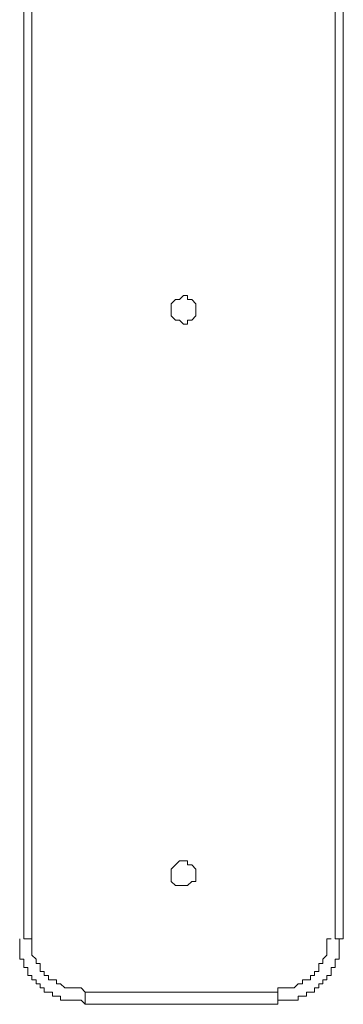
# Model space of a CAD drawing. Units: millimetres. Extents: x 1165 to 7511, y -8 to 5847.
# Drawn here: x 2830 to 2930, y 2325 to 2630 of the extents above; entities that cross this region are included whole.
import ezdxf

# ---------------------------------------------------------------- set-up
doc = ezdxf.new("R2010")
doc.units = ezdxf.units.MM
doc.layers.add('Layer 1', color=7, linetype='Continuous')

msp = doc.modelspace()

# ---------------------------------------------------------------- linework, layer by layer
at = {"layer": 'Layer 1', "color": 0, "lineweight": 0}
for points in [[(2831, 2345.15), (2831, 2345.15), (2831, 2855.62), (2831, 2855.62)], [(2833.54, 2855.62), (2833.54, 2855.62), (2833.54, 2345.15), (2833.54, 2345.15)], [(2927.51, 2345.15), (2927.51, 2345.15), (2927.51, 2855.62), (2927.51, 2855.62)], [(2930.05, 2855.62), (2930.05, 2855.62), (2930.05, 2345.15), (2930.05, 2345.15)], [(2850.05, 2328.64), (2850.05, 2328.64), (2909.73, 2328.64), (2909.73, 2328.64)], [(2850.05, 2328.64), (2850.05, 2328.64), (2850.05, 2324.83), (2850.05, 2324.83)], [(2909.73, 2328.64), (2909.73, 2328.64), (2909.73, 2324.83), (2909.73, 2324.83)], [(2909.73, 2324.83), (2909.73, 2324.83), (2850.05, 2324.83), (2850.05, 2324.83)]]:
    msp.add_open_spline(points, degree=3, dxfattribs=at)
for points, knots in [([(2876.71, 2539.43), (2876.71, 2539.43), (2876.71, 2541.97), (2876.71, 2541.97), (2876.71, 2541.97), (2876.71, 2541.97), (2877.98, 2543.24), (2877.98, 2543.24), (2877.98, 2543.24), (2877.98, 2543.24), (2879.25, 2543.24), (2879.25, 2543.24), (2879.25, 2543.24), (2879.25, 2543.24), (2880.52, 2544.51), (2880.52, 2544.51), (2880.52, 2544.51), (2880.52, 2544.51), (2881.79, 2544.51), (2881.79, 2544.51), (2881.79, 2544.51), (2881.79, 2544.51), (2881.79, 2543.24), (2881.79, 2543.24), (2881.79, 2543.24), (2881.79, 2543.24), (2883.06, 2543.24), (2883.06, 2543.24), (2883.06, 2543.24), (2883.06, 2543.24), (2884.33, 2541.97), (2884.33, 2541.97), (2884.33, 2541.97), (2884.33, 2541.97), (2884.33, 2538.16), (2884.33, 2538.16), (2884.33, 2538.16), (2884.33, 2538.16), (2883.06, 2536.9), (2883.06, 2536.9), (2883.06, 2536.9), (2883.06, 2536.9), (2881.79, 2536.9), (2881.79, 2536.9), (2881.79, 2536.9), (2881.79, 2536.9), (2881.79, 2535.62), (2881.79, 2535.62), (2881.79, 2535.62), (2881.79, 2535.62), (2880.52, 2535.62), (2880.52, 2535.62), (2880.52, 2535.62), (2880.52, 2535.62), (2879.25, 2536.9), (2879.25, 2536.9), (2879.25, 2536.9), (2879.25, 2536.9), (2877.98, 2536.9), (2877.98, 2536.9), (2877.98, 2536.9), (2877.98, 2536.9), (2876.71, 2538.16), (2876.71, 2538.16), (2876.71, 2538.16), (2876.71, 2538.16), (2876.71, 2539.43), (2876.71, 2539.43)], [0, 0, 0, 0, 0.055556, 0.055556, 0.055556, 0.055556, 0.111111, 0.111111, 0.111111, 0.111111, 0.166667, 0.166667, 0.166667, 0.166667, 0.222222, 0.222222, 0.222222, 0.222222, 0.277778, 0.277778, 0.277778, 0.277778, 0.333333, 0.333333, 0.333333, 0.333333, 0.388889, 0.388889, 0.388889, 0.388889, 0.444444, 0.444444, 0.444444, 0.444444, 0.5, 0.5, 0.5, 0.5, 0.555556, 0.555556, 0.555556, 0.555556, 0.611111, 0.611111, 0.611111, 0.611111, 0.666667, 0.666667, 0.666667, 0.666667, 0.722222, 0.722222, 0.722222, 0.722222, 0.777778, 0.777778, 0.777778, 0.777778, 0.833333, 0.833333, 0.833333, 0.833333, 0.888889, 0.888889, 0.888889, 0.888889, 1, 1, 1, 1]), ([(2876.71, 2365.47), (2876.71, 2365.47), (2876.71, 2366.74), (2876.71, 2366.74), (2876.71, 2366.74), (2876.71, 2366.74), (2877.98, 2368.01), (2877.98, 2368.01), (2877.98, 2368.01), (2877.98, 2368.01), (2879.25, 2369.28), (2879.25, 2369.28), (2879.25, 2369.28), (2879.25, 2369.28), (2881.79, 2369.28), (2881.79, 2369.28), (2881.79, 2369.28), (2881.79, 2369.28), (2881.79, 2368.01), (2881.79, 2368.01), (2881.79, 2368.01), (2881.79, 2368.01), (2883.06, 2368.01), (2883.06, 2368.01), (2883.06, 2368.01), (2883.06, 2368.01), (2884.33, 2366.74), (2884.33, 2366.74), (2884.33, 2366.74), (2884.33, 2366.74), (2884.33, 2362.93), (2884.33, 2362.93), (2884.33, 2362.93), (2884.33, 2362.93), (2883.06, 2362.93), (2883.06, 2362.93), (2883.06, 2362.93), (2883.06, 2362.93), (2881.79, 2361.66), (2881.79, 2361.66), (2881.79, 2361.66), (2881.79, 2361.66), (2877.98, 2361.66), (2877.98, 2361.66), (2877.98, 2361.66), (2877.98, 2361.66), (2876.71, 2362.93), (2876.71, 2362.93), (2876.71, 2362.93), (2876.71, 2362.93), (2876.71, 2365.47), (2876.71, 2365.47)], [0, 0, 0, 0, 0.071429, 0.071429, 0.071429, 0.071429, 0.142857, 0.142857, 0.142857, 0.142857, 0.214286, 0.214286, 0.214286, 0.214286, 0.285714, 0.285714, 0.285714, 0.285714, 0.357143, 0.357143, 0.357143, 0.357143, 0.428571, 0.428571, 0.428571, 0.428571, 0.5, 0.5, 0.5, 0.5, 0.571429, 0.571429, 0.571429, 0.571429, 0.642857, 0.642857, 0.642857, 0.642857, 0.714286, 0.714286, 0.714286, 0.714286, 0.785714, 0.785714, 0.785714, 0.785714, 0.857143, 0.857143, 0.857143, 0.857143, 1, 1, 1, 1]), ([(2850.05, 2324.83), (2850.05, 2324.83), (2848.78, 2326.1), (2848.78, 2326.1), (2848.78, 2326.1), (2848.78, 2326.1), (2842.43, 2326.1), (2842.43, 2326.1), (2842.43, 2326.1), (2842.43, 2326.1), (2842.43, 2327.37), (2842.43, 2327.37), (2842.43, 2327.37), (2842.43, 2327.37), (2839.89, 2327.37), (2839.89, 2327.37), (2839.89, 2327.37), (2839.89, 2327.37), (2839.89, 2328.64), (2839.89, 2328.64), (2839.89, 2328.64), (2839.89, 2328.64), (2837.35, 2328.64), (2837.35, 2328.64), (2837.35, 2328.64), (2837.35, 2328.64), (2837.35, 2329.91), (2837.35, 2329.91), (2837.35, 2329.91), (2837.35, 2329.91), (2836.08, 2329.91), (2836.08, 2329.91), (2836.08, 2329.91), (2836.08, 2329.91), (2836.08, 2331.18), (2836.08, 2331.18), (2836.08, 2331.18), (2836.08, 2331.18), (2834.81, 2331.18), (2834.81, 2331.18), (2834.81, 2331.18), (2834.81, 2331.18), (2834.81, 2332.45), (2834.81, 2332.45), (2834.81, 2332.45), (2834.81, 2332.45), (2833.54, 2332.45), (2833.54, 2332.45), (2833.54, 2332.45), (2833.54, 2332.45), (2833.54, 2333.72), (2833.54, 2333.72), (2833.54, 2333.72), (2833.54, 2333.72), (2832.27, 2333.72), (2832.27, 2333.72), (2832.27, 2333.72), (2832.27, 2333.72), (2832.27, 2336.26), (2832.27, 2336.26), (2832.27, 2336.26), (2832.27, 2336.26), (2831, 2336.26), (2831, 2336.26), (2831, 2336.26), (2831, 2336.26), (2831, 2338.8), (2831, 2338.8), (2831, 2338.8), (2831, 2338.8), (2829.73, 2338.8), (2829.73, 2338.8), (2829.73, 2338.8), (2829.73, 2338.8), (2829.73, 2345.15), (2829.73, 2345.15)], [0, 0, 0, 0, 0.05, 0.05, 0.05, 0.05, 0.1, 0.1, 0.1, 0.1, 0.15, 0.15, 0.15, 0.15, 0.2, 0.2, 0.2, 0.2, 0.25, 0.25, 0.25, 0.25, 0.3, 0.3, 0.3, 0.3, 0.35, 0.35, 0.35, 0.35, 0.4, 0.4, 0.4, 0.4, 0.45, 0.45, 0.45, 0.45, 0.5, 0.5, 0.5, 0.5, 0.55, 0.55, 0.55, 0.55, 0.6, 0.6, 0.6, 0.6, 0.65, 0.65, 0.65, 0.65, 0.7, 0.7, 0.7, 0.7, 0.75, 0.75, 0.75, 0.75, 0.8, 0.8, 0.8, 0.8, 0.85, 0.85, 0.85, 0.85, 0.9, 0.9, 0.9, 0.9, 1, 1, 1, 1]), ([(2833.54, 2345.15), (2833.54, 2345.15), (2832.27, 2345.15), (2832.27, 2345.15), (2832.27, 2345.15), (2832.27, 2345.15), (2831, 2345.15), (2831, 2345.15), (2831, 2345.15), (2831, 2345.15), (2831, 2345.15), (2831, 2345.15)], [0, 0, 0, 0, 0.25, 0.25, 0.25, 0.25, 0.5, 0.5, 0.5, 0.5, 1, 1, 1, 1]), ([(2833.54, 2345.15), (2833.54, 2345.15), (2833.54, 2340.07), (2833.54, 2340.07), (2833.54, 2340.07), (2833.54, 2340.07), (2834.81, 2338.8), (2834.81, 2338.8), (2834.81, 2338.8), (2834.81, 2338.8), (2834.81, 2337.53), (2834.81, 2337.53), (2834.81, 2337.53), (2834.81, 2337.53), (2836.08, 2337.53), (2836.08, 2337.53), (2836.08, 2337.53), (2836.08, 2337.53), (2836.08, 2334.99), (2836.08, 2334.99), (2836.08, 2334.99), (2836.08, 2334.99), (2837.35, 2334.99), (2837.35, 2334.99), (2837.35, 2334.99), (2837.35, 2334.99), (2837.35, 2333.72), (2837.35, 2333.72), (2837.35, 2333.72), (2837.35, 2333.72), (2838.62, 2333.72), (2838.62, 2333.72), (2838.62, 2333.72), (2838.62, 2333.72), (2838.62, 2332.45), (2838.62, 2332.45), (2838.62, 2332.45), (2838.62, 2332.45), (2841.16, 2332.45), (2841.16, 2332.45), (2841.16, 2332.45), (2841.16, 2332.45), (2841.16, 2331.18), (2841.16, 2331.18), (2841.16, 2331.18), (2841.16, 2331.18), (2842.43, 2331.18), (2842.43, 2331.18), (2842.43, 2331.18), (2842.43, 2331.18), (2843.7, 2329.91), (2843.7, 2329.91), (2843.7, 2329.91), (2843.7, 2329.91), (2848.78, 2329.91), (2848.78, 2329.91), (2848.78, 2329.91), (2848.78, 2329.91), (2850.05, 2328.64), (2850.05, 2328.64)], [0, 0, 0, 0, 0.0625, 0.0625, 0.0625, 0.0625, 0.125, 0.125, 0.125, 0.125, 0.1875, 0.1875, 0.1875, 0.1875, 0.25, 0.25, 0.25, 0.25, 0.3125, 0.3125, 0.3125, 0.3125, 0.375, 0.375, 0.375, 0.375, 0.4375, 0.4375, 0.4375, 0.4375, 0.5, 0.5, 0.5, 0.5, 0.5625, 0.5625, 0.5625, 0.5625, 0.625, 0.625, 0.625, 0.625, 0.6875, 0.6875, 0.6875, 0.6875, 0.75, 0.75, 0.75, 0.75, 0.8125, 0.8125, 0.8125, 0.8125, 0.875, 0.875, 0.875, 0.875, 1, 1, 1, 1]), ([(2909.73, 2328.64), (2909.73, 2328.64), (2909.73, 2329.91), (2909.73, 2329.91), (2909.73, 2329.91), (2909.73, 2329.91), (2914.81, 2329.91), (2914.81, 2329.91), (2914.81, 2329.91), (2914.81, 2329.91), (2916.08, 2331.18), (2916.08, 2331.18), (2916.08, 2331.18), (2916.08, 2331.18), (2917.35, 2331.18), (2917.35, 2331.18), (2917.35, 2331.18), (2917.35, 2331.18), (2917.35, 2332.45), (2917.35, 2332.45), (2917.35, 2332.45), (2917.35, 2332.45), (2919.89, 2332.45), (2919.89, 2332.45), (2919.89, 2332.45), (2919.89, 2332.45), (2919.89, 2333.72), (2919.89, 2333.72), (2919.89, 2333.72), (2919.89, 2333.72), (2921.16, 2333.72), (2921.16, 2333.72), (2921.16, 2333.72), (2921.16, 2333.72), (2921.16, 2334.99), (2921.16, 2334.99), (2921.16, 2334.99), (2921.16, 2334.99), (2922.43, 2334.99), (2922.43, 2334.99), (2922.43, 2334.99), (2922.43, 2334.99), (2922.43, 2337.53), (2922.43, 2337.53), (2922.43, 2337.53), (2922.43, 2337.53), (2923.7, 2337.53), (2923.7, 2337.53), (2923.7, 2337.53), (2923.7, 2337.53), (2923.7, 2338.8), (2923.7, 2338.8), (2923.7, 2338.8), (2923.7, 2338.8), (2924.97, 2340.07), (2924.97, 2340.07), (2924.97, 2340.07), (2924.97, 2340.07), (2924.97, 2345.15), (2924.97, 2345.15), (2924.97, 2345.15), (2924.97, 2345.15), (2926.24, 2345.15), (2926.24, 2345.15)], [0, 0, 0, 0, 0.058824, 0.058824, 0.058824, 0.058824, 0.117647, 0.117647, 0.117647, 0.117647, 0.176471, 0.176471, 0.176471, 0.176471, 0.235294, 0.235294, 0.235294, 0.235294, 0.294118, 0.294118, 0.294118, 0.294118, 0.352941, 0.352941, 0.352941, 0.352941, 0.411765, 0.411765, 0.411765, 0.411765, 0.470588, 0.470588, 0.470588, 0.470588, 0.529412, 0.529412, 0.529412, 0.529412, 0.588235, 0.588235, 0.588235, 0.588235, 0.647059, 0.647059, 0.647059, 0.647059, 0.705882, 0.705882, 0.705882, 0.705882, 0.764706, 0.764706, 0.764706, 0.764706, 0.823529, 0.823529, 0.823529, 0.823529, 0.882353, 0.882353, 0.882353, 0.882353, 1, 1, 1, 1]), ([(2930.05, 2345.15), (2930.05, 2345.15), (2928.78, 2345.15), (2928.78, 2345.15), (2928.78, 2345.15), (2928.78, 2345.15), (2928.78, 2338.8), (2928.78, 2338.8), (2928.78, 2338.8), (2928.78, 2338.8), (2927.51, 2338.8), (2927.51, 2338.8), (2927.51, 2338.8), (2927.51, 2338.8), (2927.51, 2336.26), (2927.51, 2336.26), (2927.51, 2336.26), (2927.51, 2336.26), (2926.24, 2336.26), (2926.24, 2336.26), (2926.24, 2336.26), (2926.24, 2336.26), (2926.24, 2333.72), (2926.24, 2333.72), (2926.24, 2333.72), (2926.24, 2333.72), (2924.97, 2333.72), (2924.97, 2333.72), (2924.97, 2333.72), (2924.97, 2333.72), (2924.97, 2332.45), (2924.97, 2332.45), (2924.97, 2332.45), (2924.97, 2332.45), (2923.7, 2332.45), (2923.7, 2332.45), (2923.7, 2332.45), (2923.7, 2332.45), (2923.7, 2331.18), (2923.7, 2331.18), (2923.7, 2331.18), (2923.7, 2331.18), (2922.43, 2331.18), (2922.43, 2331.18), (2922.43, 2331.18), (2922.43, 2331.18), (2922.43, 2329.91), (2922.43, 2329.91), (2922.43, 2329.91), (2922.43, 2329.91), (2921.16, 2329.91), (2921.16, 2329.91), (2921.16, 2329.91), (2921.16, 2329.91), (2921.16, 2328.64), (2921.16, 2328.64), (2921.16, 2328.64), (2921.16, 2328.64), (2918.62, 2328.64), (2918.62, 2328.64), (2918.62, 2328.64), (2918.62, 2328.64), (2918.62, 2327.37), (2918.62, 2327.37), (2918.62, 2327.37), (2918.62, 2327.37), (2916.08, 2327.37), (2916.08, 2327.37), (2916.08, 2327.37), (2916.08, 2327.37), (2916.08, 2326.1), (2916.08, 2326.1), (2916.08, 2326.1), (2916.08, 2326.1), (2909.73, 2326.1), (2909.73, 2326.1), (2909.73, 2326.1), (2909.73, 2326.1), (2909.73, 2324.83), (2909.73, 2324.83)], [0, 0, 0, 0, 0.047619, 0.047619, 0.047619, 0.047619, 0.095238, 0.095238, 0.095238, 0.095238, 0.142857, 0.142857, 0.142857, 0.142857, 0.190476, 0.190476, 0.190476, 0.190476, 0.238095, 0.238095, 0.238095, 0.238095, 0.285714, 0.285714, 0.285714, 0.285714, 0.333333, 0.333333, 0.333333, 0.333333, 0.380952, 0.380952, 0.380952, 0.380952, 0.428571, 0.428571, 0.428571, 0.428571, 0.47619, 0.47619, 0.47619, 0.47619, 0.52381, 0.52381, 0.52381, 0.52381, 0.571429, 0.571429, 0.571429, 0.571429, 0.619048, 0.619048, 0.619048, 0.619048, 0.666667, 0.666667, 0.666667, 0.666667, 0.714286, 0.714286, 0.714286, 0.714286, 0.761905, 0.761905, 0.761905, 0.761905, 0.809524, 0.809524, 0.809524, 0.809524, 0.857143, 0.857143, 0.857143, 0.857143, 0.904762, 0.904762, 0.904762, 0.904762, 1, 1, 1, 1]), ([(2930.05, 2345.15), (2930.05, 2345.15), (2928.78, 2345.15), (2928.78, 2345.15), (2928.78, 2345.15), (2928.78, 2345.15), (2927.51, 2345.15), (2927.51, 2345.15), (2927.51, 2345.15), (2927.51, 2345.15), (2927.51, 2345.15), (2927.51, 2345.15)], [0, 0, 0, 0, 0.25, 0.25, 0.25, 0.25, 0.5, 0.5, 0.5, 0.5, 1, 1, 1, 1])]:
    msp.add_open_spline(points, degree=3, knots=knots, dxfattribs=at)

doc.saveas('drawing.dxf')
